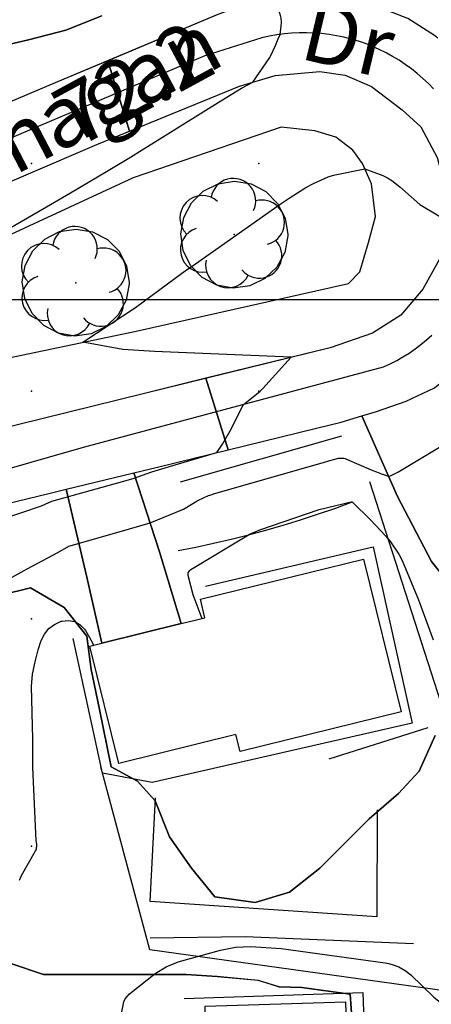
# Model space of a CAD drawing. Units: inches. Extents: x 358636 to 360598, y 5021664 to 5023521.
# Drawn here: x 359521 to 359548, y 5022154 to 5022218 of the extents above; entities that cross this region are included whole.
import ezdxf

# ---------------------------------------------------------------- set-up
doc = ezdxf.new("R2010")
doc.units = ezdxf.units.IN
doc.header["$MEASUREMENT"] = 0
for name, color, linetype in [('2kRoadNameText', 10, 'Continuous'), ('accessway driveway (paved) (dtm)', 10, 'Continuous'), ('buildingShapes', 10, 'Continuous'), ('contours major (every fourth)', 10, 'Continuous'), ('contours minor', 10, 'Continuous'), ('curbing road (dtm)', 10, 'Continuous'), ('drivewayShapes', 10, 'Continuous'), ('forestShapes', 10, 'Continuous'), ('grid line', 10, 'Continuous'), ('hedge', 10, 'Continuous'), ('house', 10, 'Continuous'), ('road - paved (dtm)', 10, 'Continuous'), ('road centre line (analytical) (dtm) (noplot)', 10, 'Continuous'), ('roadShapes', 10, 'Continuous'), ('spot height text (road)', 10, 'Continuous'), ('tree (small) with trunk', 10, 'Continuous'), ('treeCrownDripLineShape', 10, 'Continuous'), ('TREEWT', 10, 'Continuous'), ('virtual breaklines (dtm) (noplot)', 10, 'Continuous'), ('virtual breakpoints (dtm) (noplot)', 10, 'Continuous'), ('wooded area', 10, 'Continuous')]:
    doc.layers.add(name, color=color, linetype=linetype)

msp = doc.modelspace()

# ---------------------------------------------------------------- linework, layer by layer
at = {"layer": 'accessway driveway (paved) (dtm)', "color": 81}
for points in [[(359543.73, 5022192.38, 73.095), (359546.08, 5022187.11, 73.635), (359548.31, 5022182.85, 73.875), (359551.02, 5022179.44, 74.085), (359552.861, 5022177.82, 74.085)], [(359531.911, 5022178.78, 73.895), (359530.49, 5022183.48, 73.825), (359528.81, 5022188.65, 72.945)], [(359524.384, 5022187.583, 72.921), (359525.739, 5022181.824, 73.865), (359526.72, 5022177.5, 73.905)]]:
    msp.add_polyline3d(points, dxfattribs=at)
at = {"layer": 'buildingShapes', "color": 83}
for points in [[(359546.31, 5022173.01, 0), (359535.77, 5022170.4, 0), (359535.5, 5022171.52, 0), (359527.82, 5022169.63, 0), (359525.92, 5022177.3, 0), (359526.72, 5022177.5, 0), (359531.911, 5022178.78, 0), (359533.47, 5022179.16, 0), (359533.171, 5022180.38, 0), (359543.84, 5022183.01, 0)], [(359543.3, 5022133.43, 0), (359530.36, 5022133.03, 0), (359529.94, 5022146.79, 0), (359533.69, 5022146.9, 0), (359533.67, 5022147.71, 0), (359533.51, 5022152.65, 0), (359533.48, 5022153.73, 0), (359542.671, 5022154.01, 0)]]:
    msp.add_polyline3d(points, close=True, dxfattribs=at)
at = {"layer": 'contours major (every fourth)', "color": 230}
for points in [[(359533.289, 5022179.116, 74), (359533.222, 5022179.265, 74), (359532.701, 5022180.668, 74), (359532.369, 5022181.925, 74), (359532.362, 5022182.017, 74), (359532.373, 5022182.104, 74), (359532.412, 5022182.183, 74), (359532.469, 5022182.256, 74), (359532.547, 5022182.319, 74), (359536.317, 5022184.596, 74), (359536.324, 5022184.6, 74), (359536.339, 5022184.608, 74), (359537.062, 5022184.93, 74), (359540.942, 5022186.252, 74), (359543.047, 5022186.75, 74), (359543.058, 5022186.752, 74), (359543.069, 5022186.752, 74), (359543.081, 5022186.75, 74), (359543.092, 5022186.748, 74), (359543.096, 5022186.746, 74), (359543.109, 5022186.741, 74), (359543.122, 5022186.735, 74), (359543.133, 5022186.727, 74), (359544.313, 5022185.587, 74), (359545.31, 5022184.516, 74), (359545.619, 5022184.139, 74), (359546.164, 5022183.336, 74), (359546.389, 5022182.907, 74), (359547.456, 5022180.33, 74), (359548.412, 5022177.713, 74)], [(359521.334, 5022161.977, 74), (359521.381, 5022162.134, 74), (359521.447, 5022162.284, 74), (359522.373, 5022163.906, 74), (359522.406, 5022163.974, 74), (359522.431, 5022164.043, 74), (359522.447, 5022164.116, 74), (359522.456, 5022164.19, 74), (359522.459, 5022164.295, 74), (359522.456, 5022164.342, 74), (359522.416, 5022164.573, 74), (359522.202, 5022169.362, 74), (359522.193, 5022171.238, 74), (359522.115, 5022174.664, 74), (359522.185, 5022175.477, 74), (359522.341, 5022176.277, 74), (359522.555, 5022177.07, 74), (359522.749, 5022177.666, 74), (359522.966, 5022178.097, 74), (359523.245, 5022178.463, 74), (359523.618, 5022178.734, 74), (359524.054, 5022178.94, 74), (359524.097, 5022178.953, 74), (359524.53, 5022178.991, 74), (359524.928, 5022178.931, 74), (359525.273, 5022178.723, 74), (359525.582, 5022178.417, 74), (359525.639, 5022178.332, 74), (359526.08, 5022177.574, 74), (359526.177, 5022177.364, 74)]]:
    msp.add_polyline3d(points, dxfattribs=at)
at = {"layer": 'contours minor', "color": 4}
for points in [[(359536.598, 5022214.241, 72.5), (359537.722, 5022215.847, 72.5), (359537.767, 5022215.927, 72.5), (359538.084, 5022216.644, 72.5), (359538.266, 5022217.074, 72.5), (359538.387, 5022217.36, 72.5), (359538.459, 5022217.897, 72.5), (359538.471, 5022218.163, 72.5), (359538.455, 5022218.424, 72.5), (359538.396, 5022218.679, 72.5), (359538.104, 5022219.377, 72.5), (359537.99, 5022219.548, 72.5), (359537.852, 5022219.686, 72.5), (359537.678, 5022219.774, 72.5), (359537.48, 5022219.829, 72.5), (359536.038, 5022219.963, 72.5), (359534.549, 5022220.167, 72.5), (359534.057, 5022220.265, 72.5), (359528.714, 5022221.443, 72.5), (359526.582, 5022221.912, 72.5), (359521.991, 5022222.896, 72.5), (359521.507, 5022222.995, 72.5), (359519.963, 5022223.402, 72.5)], [(359516.697, 5022202.379, 72.5), (359523.083, 5022206.082, 72.5), (359524.661, 5022206.999, 72.5), (359527.024, 5022208.382, 72.5), (359528.585, 5022209.326, 72.5), (359529.361, 5022209.806, 72.5), (359534.498, 5022213.022, 72.5), (359535.859, 5022213.85, 72.5), (359536.598, 5022214.241, 72.5)], [(359518.687, 5022185.115, 73), (359522.776, 5022186.505, 73), (359522.998, 5022186.603, 73), (359523.441, 5022186.807, 73), (359528.454, 5022188.196, 73), (359528.531, 5022188.217, 73), (359528.761, 5022188.283, 73), (359529.982, 5022188.719, 73), (359530.855, 5022188.985, 73), (359531.146, 5022189.071, 73), (359534.251, 5022189.978, 73), (359534.615, 5022190.538, 73), (359535.122, 5022191.399, 73), (359535.993, 5022193.134, 73), (359537.054, 5022193.991, 73), (359537.23, 5022194.154, 73), (359537.258, 5022194.183, 73), (359539.117, 5022196.222, 73), (359530.164, 5022196.589, 73), (359528.101, 5022196.741, 73), (359525.474, 5022197.203, 73), (359528.91, 5022199.47, 73), (359531.521, 5022201.402, 73), (359532.179, 5022201.878, 73), (359532.84, 5022202.349, 73), (359538.385, 5022206.247, 73), (359538.99, 5022206.646, 73), (359540.081, 5022207.328, 73), (359540.569, 5022207.605, 73), (359541.542, 5022208.042, 73), (359541.885, 5022208.145, 73), (359543.94, 5022208.569, 73), (359545.119, 5022208.113, 73), (359545.415, 5022207.965, 73), (359545.697, 5022207.791, 73), (359546.231, 5022207.39, 73), (359546.975, 5022206.717, 73), (359547.545, 5022206.219, 73), (359549.797, 5022204.879, 73)], [(359519.607, 5022181.151, 73.5), (359521.836, 5022182.376, 73.5), (359523.825, 5022183.435, 73.5), (359524.562, 5022183.844, 73.5), (359527.842, 5022184.789, 73.5), (359529.87, 5022185.39, 73.5), (359532.065, 5022186.286, 73.5), (359532.166, 5022186.336, 73.5), (359532.966, 5022186.823, 73.5), (359533.407, 5022187.049, 73.5), (359533.708, 5022187.17, 73.5), (359533.944, 5022187.247, 73.5), (359534.024, 5022187.271, 73.5), (359541.139, 5022189.306, 73.5), (359541.222, 5022189.33, 73.5), (359541.637, 5022189.454, 73.5), (359541.965, 5022189.552, 73.5), (359542.211, 5022189.613, 73.5), (359542.294, 5022189.624, 73.5), (359542.46, 5022189.62, 73.5), (359542.472, 5022189.619, 73.5), (359542.56, 5022189.605, 73.5), (359542.647, 5022189.585, 73.5), (359542.732, 5022189.558, 73.5), (359544.353, 5022188.847, 73.5), (359544.804, 5022188.669, 73.5), (359545.033, 5022188.587, 73.5), (359545.492, 5022188.429, 73.5), (359545.611, 5022188.468, 73.5), (359545.786, 5022188.537, 73.5), (359546.105, 5022188.694, 73.5), (359547.954, 5022189.817, 73.5), (359549.984, 5022191.041, 73.5)], [(359528.018, 5022153.36, 74.5), (359528.161, 5022154.009, 74.5), (359528.243, 5022154.205, 74.5), (359528.366, 5022154.377, 74.5), (359528.517, 5022154.535, 74.5), (359530.206, 5022155.871, 74.5), (359530.938, 5022156.309, 74.5), (359531.721, 5022156.644, 74.5), (359534.495, 5022157.404, 74.5), (359535.472, 5022157.587, 74.5), (359536.464, 5022157.647, 74.5), (359538.455, 5022157.509, 74.5), (359545.262, 5022156.567, 74.5), (359545.495, 5022156.524, 74.5), (359545.723, 5022156.468, 74.5), (359546.166, 5022156.304, 74.5), (359546.575, 5022156.073, 74.5), (359546.941, 5022155.777, 74.5), (359548.449, 5022154.333, 74.5), (359548.982, 5022153.917, 74.5), (359549.762, 5022153.461, 74.5)]]:
    msp.add_polyline3d(points, dxfattribs=at)
at = {"layer": 'curbing road (dtm)', "color": 110}
for points in [[(359539.021, 5022219.92, 72.505), (359537.04, 5022219.67, 72.485), (359534.31, 5022218.66, 72.435), (359524.22, 5022214.43, 72.245), (359515.391, 5022210.69, 72.055), (359507.67, 5022207.47, 72.035), (359505.32, 5022206.84, 71.915), (359503.35, 5022206.98, 71.915), (359501.68, 5022207.46, 71.915), (359500.22, 5022208.24, 71.915), (359499, 5022209.3, 71.915), (359498.04, 5022210.59, 71.895), (359497.41, 5022212.12, 71.845), (359494.38, 5022221.18, 71.645)], [(359548.71, 5022217.11, 72.715), (359548.5, 5022217.28, 72.705), (359546.75, 5022218.4, 72.675), (359544.26, 5022219.36, 72.605)], [(359512.18, 5022204.07, 72.175), (359526.39, 5022210.15, 72.275), (359535.73, 5022213.98, 72.485), (359538.06, 5022214.68, 72.525), (359540.98, 5022214.93, 72.555), (359542.65, 5022214.69, 72.605), (359544.381, 5022213.96, 72.625), (359546.38, 5022212.43, 72.715), (359547.6, 5022211.3, 72.815), (359548.67, 5022209.3, 72.855), (359549.4, 5022206.66, 72.925), (359549.39, 5022204.62, 73.025), (359548.82, 5022202.64, 73.045), (359547.74, 5022200.67, 73.045), (359546.3, 5022198.98, 73.075), (359544.44, 5022197.79, 73.075), (359541.66, 5022196.85, 73.025), (359529.5, 5022193.85, 72.905), (359512.85, 5022189.75, 72.765)], [(359528.81, 5022188.65, 72.945), (359530.36, 5022189.03, 72.955), (359540.78, 5022191.57, 73.075), (359542.381, 5022191.98, 73.085), (359543.73, 5022192.38, 73.095)], [(359516.56, 5022153.33, 73.905), (359516.59, 5022155.31, 73.825), (359516.49, 5022157.66, 73.725), (359516.21, 5022160.27, 73.645), (359515.77, 5022162.88, 73.555), (359515.241, 5022165.46, 73.465), (359514.75, 5022167.45, 73.405), (359514.18, 5022169.41, 73.345), (359513.58, 5022171.37, 73.285), (359512.51, 5022174.52, 73.165), (359511.69, 5022176.8, 73.145), (359511.44, 5022178.66, 73.065), (359511.7, 5022180.33, 72.995), (359512.29, 5022182.16, 72.955), (359513.14, 5022183.36, 72.905), (359514.39, 5022184.67, 72.885), (359515.8, 5022185.44, 72.885), (359516.91, 5022185.77, 72.885), (359523.25, 5022187.31, 72.915)]]:
    msp.add_polyline3d(points, dxfattribs=at)
at = {"layer": 'drivewayShapes', "color": 251}
for points in [[(359548.96, 5022194.6, 0), (359549.5, 5022192.06, 0), (359551.16, 5022188.56, 0), (359552.99, 5022185.9, 0), (359556.73, 5022181.31, 0), (359552.861, 5022177.82, 0), (359551.02, 5022179.44, 0), (359548.31, 5022182.85, 0), (359546.08, 5022187.11, 0), (359543.73, 5022192.38, 0), (359544.69, 5022192.66, 0), (359546.65, 5022193.34, 0), (359548.5, 5022194.23, 0)], [(359528.81, 5022188.65, 0), (359530.49, 5022183.48, 0), (359531.911, 5022178.78, 0), (359526.72, 5022177.5, 0), (359525.739, 5022181.824, 0), (359524.384, 5022187.583, 0)]]:
    msp.add_polyline3d(points, close=True, dxfattribs=at)
at = {"layer": 'forestShapes', "color": 43}
for points in [[(359519.926, 5022216.538, 0), (359521.904, 5022217, 0), (359524.357, 5022217.645, 0), (359526.721, 5022218.573, 0)], [(359548.531, 5022171.448, 0), (359547.498, 5022169.127, 0), (359546.142, 5022167.665, 0), (359544.215, 5022166.011, 0), (359542.785, 5022164.567, 0), (359540.992, 5022162.77, 0), (359538.995, 5022161.2, 0), (359536.762, 5022160.516, 0), (359534.111, 5022160.903, 0), (359532.589, 5022162.761, 0), (359531.143, 5022164.821, 0), (359530.212, 5022167.184, 0), (359529.041, 5022168.473, 0), (359527.328, 5022169.396, 0), (359526.537, 5022173.264, 0), (359526.01, 5022175.769, 0), (359525.728, 5022177.956, 0), (359524.246, 5022179.846, 0), (359522.047, 5022181.116, 0), (359520.184, 5022180.667, 0)], [(359520.682, 5022156.546, 0), (359522.902, 5022155.812, 0), (359525.135, 5022155.807, 0), (359527.675, 5022155.802, 0), (359529.708, 5022155.805, 0), (359532.248, 5022155.811, 0), (359534.273, 5022155.683, 0), (359536.962, 5022155.426, 0), (359538.319, 5022155.01, 0), (359539.808, 5022154.955, 0), (359542.98, 5022154.514, 0), (359543.449, 5022147.753, 0)]]:
    msp.add_polyline3d(points, dxfattribs=at)
at = {"layer": 'grid line', "color": 255}
msp.add_line((359036.468, 5022200), (359838.277, 5022200), dxfattribs=at)
at = {"layer": 'hedge', "color": 191}
msp.add_polyline3d([(359544.233, 5022188.084, 76.085), (359555.271, 5022153.877, 76.885), (359529.868, 5022157.417, 76.884), (359526.652, 5022169.414, 76.883)], dxfattribs=at)
at = {"layer": 'house', "color": 190}
for points in [[(359546.31, 5022173.01, 80.215), (359535.77, 5022170.4, 80.215), (359535.5, 5022171.52, 77.165), (359527.82, 5022169.63, 77.165), (359525.92, 5022177.3, 77.165), (359526.72, 5022177.5, 77.165), (359531.911, 5022178.78, 79.715), (359533.47, 5022179.16, 80.385), (359533.171, 5022180.38, 80.315), (359543.84, 5022183.01, 80.315), (359546.31, 5022173.01, 80.215)], [(359543.3, 5022133.43, 80.125), (359530.36, 5022133.03, 80.095), (359529.94, 5022146.79, 80.095), (359533.69, 5022146.9, 76.855), (359533.67, 5022147.71, 76.855), (359533.51, 5022152.65, 77.235), (359533.48, 5022153.73, 77.305), (359542.671, 5022154.01, 77.775), (359543.3, 5022133.43, 80.125)]]:
    msp.add_polyline3d(points, dxfattribs=at)
at = {"layer": 'road - paved (dtm)', "color": 2}
for p, q in [((359524.384, 5022187.583, 72.921), (359528.81, 5022188.65, 72.945)), ((359523.25, 5022187.31, 72.915), (359524.384, 5022187.583, 72.921))]:
    msp.add_line(p, q, dxfattribs=at)
msp.add_polyline3d([(359543.73, 5022192.38, 73.095), (359544.69, 5022192.66, 73.095), (359546.65, 5022193.34, 73.105), (359548.5, 5022194.23, 73.115), (359548.96, 5022194.6, 73.105)], dxfattribs=at)
at = {"layer": 'road centre line (analytical) (dtm) (noplot)', "color": 254}
for points in [[(359548.441, 5022213.788, 72.795), (359548.098, 5022214.14, 72.784), (359547.74, 5022214.478, 72.774), (359547.368, 5022214.8, 72.763), (359546.983, 5022215.106, 72.751), (359546.586, 5022215.395, 72.74), (359546.176, 5022215.667, 72.728), (359545.755, 5022215.922, 72.715), (359545.324, 5022216.159, 72.703), (359544.883, 5022216.377, 72.69), (359544.433, 5022216.576, 72.676), (359543.976, 5022216.756, 72.663), (359543.511, 5022216.916, 72.649), (359543.039, 5022217.056, 72.636), (359542.563, 5022217.177, 72.622), (359542.081, 5022217.277, 72.608), (359541.596, 5022217.356, 72.593), (359541.107, 5022217.415, 72.579), (359540.617, 5022217.453, 72.565), (359540.126, 5022217.47, 72.551), (359539.634, 5022217.466, 72.536), (359539.143, 5022217.442, 72.522), (359538.653, 5022217.396, 72.508), (359538.166, 5022217.33, 72.494), (359537.682, 5022217.243, 72.48), (359537.202, 5022217.136, 72.466), (359533.449, 5022215.948, 72.39), (359507.746, 5022205.067, 72.088)], [(359518.485, 5022188.317, 72.82), (359525.512, 5022190.326, 72.873), (359545.167, 5022195.591, 73.111), (359545.598, 5022195.789, 73.105), (359546.021, 5022196.006, 73.098), (359546.433, 5022196.241, 73.092), (359546.834, 5022196.495, 73.085), (359547.224, 5022196.766, 73.078), (359547.602, 5022197.054, 73.07), (359547.966, 5022197.358, 73.063), (359548.317, 5022197.678, 73.056)]]:
    msp.add_polyline3d(points, dxfattribs=at)
at = {"layer": 'roadShapes', "color": 251}
for points in [[(359534.31, 5022218.66, 0), (359527.109, 5022215.641, 0), (359528.534, 5022211.029, 0), (359535.73, 5022213.98, 0), (359538.06, 5022214.68, 0), (359540.98, 5022214.93, 0), (359542.65, 5022214.69, 0), (359544.381, 5022213.96, 0), (359546.38, 5022212.43, 0), (359547.6, 5022211.3, 0), (359548.67, 5022209.3, 0)], [(359548.5, 5022217.28, 0), (359546.75, 5022218.4, 0)], [(359512.18, 5022204.07, 0), (359526.39, 5022210.15, 0), (359528.534, 5022211.029, 0), (359527.109, 5022215.641, 0), (359524.22, 5022214.43, 0), (359515.391, 5022210.69, 0)], [(359548.82, 5022202.64, 0), (359547.74, 5022200.67, 0), (359546.3, 5022198.98, 0), (359544.44, 5022197.79, 0), (359541.66, 5022196.85, 0), (359533.536, 5022194.846, 0), (359534.985, 5022190.157, 0), (359540.78, 5022191.57, 0), (359542.381, 5022191.98, 0), (359543.73, 5022192.38, 0), (359544.69, 5022192.66, 0), (359546.65, 5022193.34, 0), (359548.5, 5022194.23, 0)], [(359516.91, 5022185.77, 0), (359523.25, 5022187.31, 0), (359524.384, 5022187.583, 0), (359528.81, 5022188.65, 0), (359530.36, 5022189.03, 0), (359534.985, 5022190.157, 0), (359533.536, 5022194.846, 0), (359529.5, 5022193.85, 0), (359512.85, 5022189.75, 0)]]:
    msp.add_polyline3d(points, dxfattribs=at)
at = {"layer": 'tree (small) with trunk', "color": 161}
for centre, start, end in [((359533.297, 5022205.345, 72.963), 47.10875, 226.24109), ((359537.205, 5022205.05, 72.963), 284.06071, 106.26911), ((359533.33, 5022203.257, 72.963), 107.10875, 279.71135), ((359522.922, 5022202.197, 72.804), 47.10875, 226.24109), ((359526.831, 5022201.902, 72.804), 284.06071, 106.26911), ((359537.03, 5022202.872, 72.963), 219.27817, 43.49813), ((359534.98, 5022202.244, 72.963), 167.10875, 333.93954), ((359522.955, 5022200.108, 72.804), 107.10875, 279.71135), ((359526.656, 5022199.724, 72.804), 219.27817, 43.49813), ((359524.606, 5022199.095, 72.804), 167.10875, 333.93954)]:
    msp.add_arc(centre, 1.469, start, end, dxfattribs=at)
for centre in [(359535.326, 5022206.465, 72.963), (359524.952, 5022203.317, 72.804)]:
    msp.add_ellipse(centre, major_axis=(-1.44, 0.289), ratio=1, start_param=2.891792, end_param=6.32431, dxfattribs=at)
at = {"layer": 'treeCrownDripLineShape', "color": 255}
for points in [[(359535.325, 5022200.751, 0), (359534.251, 5022200.941, 0), (359533.288, 5022201.452, 0), (359532.528, 5022202.235, 0), (359532.047, 5022203.214, 0), (359531.89, 5022204.293, 0), (359532.074, 5022205.369, 0), (359532.579, 5022206.335, 0), (359533.357, 5022207.099, 0), (359534.333, 5022207.587, 0), (359535.412, 5022207.75, 0), (359536.488, 5022207.574, 0), (359537.458, 5022207.074, 0), (359538.227, 5022206.3, 0), (359538.72, 5022205.328, 0), (359538.89, 5022204.25, 0), (359538.889, 5022204.164, 0), (359538.692, 5022203.091, 0), (359538.175, 5022202.131, 0), (359537.387, 5022201.376, 0), (359536.406, 5022200.901, 0)], [(359524.945, 5022197.611, 0), (359523.871, 5022197.801, 0), (359522.908, 5022198.312, 0), (359522.148, 5022199.095, 0), (359521.667, 5022200.074, 0), (359521.51, 5022201.153, 0), (359521.694, 5022202.229, 0), (359522.199, 5022203.195, 0), (359522.977, 5022203.959, 0), (359523.953, 5022204.447, 0), (359525.032, 5022204.61, 0), (359526.108, 5022204.434, 0), (359527.078, 5022203.934, 0), (359527.847, 5022203.16, 0), (359528.34, 5022202.188, 0), (359528.51, 5022201.11, 0), (359528.509, 5022201.024, 0), (359528.312, 5022199.951, 0), (359527.795, 5022198.991, 0), (359527.007, 5022198.236, 0), (359526.026, 5022197.761, 0)]]:
    msp.add_polyline3d(points, close=True, dxfattribs=at)
at = {"layer": 'TREEWT', "color": 161}
for p in [(359535.386, 5022204.254, 72.963), (359525.012, 5022201.106, 72.804)]:
    msp.add_point(p, dxfattribs=at)
at = {"layer": 'virtual breaklines (dtm) (noplot)', "color": 81}
for p, q in [((359531.876, 5022188.061, 73.274), (359542.435, 5022191.067, 73.271)), ((359541.611, 5022169.923, 74.172), (359548.073, 5022171.971, 74.164))]:
    msp.add_line(p, q, dxfattribs=at)
for points in [[(359509.849, 5022195.413, 72.7), (359510.688, 5022194.917, 72.748), (359511.642, 5022194.688, 72.796), (359513.625, 5022194.727, 72.839), (359528.957, 5022197.93, 73.047), (359542.877, 5022201.058, 73.154), (359543.602, 5022201.821, 73.175), (359544.174, 5022203.728, 73.127), (359544.631, 5022205.444, 73.085), (359544.364, 5022207.58, 73.063), (359543.792, 5022208.915, 72.978), (359543.144, 5022209.792, 72.909), (359542.038, 5022210.631, 72.86), (359540.665, 5022211.05, 72.871), (359538.453, 5022211.279, 72.882), (359528.766, 5022207.961, 72.62), (359509.468, 5022199.036, 72.428), (359509.087, 5022198.426, 72.476), (359508.705, 5022197.167, 72.535), (359508.667, 5022196.519, 72.551), (359508.781, 5022195.604, 72.642)], [(359531.717, 5022183.567, 73.777), (359532.873, 5022183.797, 73.849), (359534.026, 5022184.046, 73.91), (359535.175, 5022184.315, 73.96), (359536.319, 5022184.603, 73.999), (359537.459, 5022184.91, 74.028), (359538.594, 5022185.237, 74.046), (359539.723, 5022185.582, 74.053), (359540.846, 5022185.947, 74.049), (359541.963, 5022186.33, 74.034), (359543.073, 5022186.732, 74.008)], [(359533.498, 5022181.245, 74.18), (359544.482, 5022183.805, 74.181), (359547.04, 5022172.256, 74.346), (359530.012, 5022168.371, 74.321), (359526.769, 5022168.99, 74.251), (359524.839, 5022177.81, 74.274)], [(359544.747, 5022166.596, 74.275), (359544.73, 5022159.591, 74.275), (359529.875, 5022160.59, 74.274), (359530.221, 5022167.383, 74.322)], [(359529.87, 5022158.216, 74.368), (359536.099, 5022158.295, 74.439), (359547.124, 5022157.846, 74.322)], [(359532.117, 5022154.238, 74.839), (359543.801, 5022154.633, 74.886), (359544.154, 5022144.689, 75.028), (359544.266, 5022132.488, 75.145), (359529.598, 5022132.711, 75.168), (359529.322, 5022145.124, 74.909)]]:
    msp.add_polyline3d(points, dxfattribs=at)
at = {"layer": 'virtual breakpoints (dtm) (noplot)', "color": 81}
for p in [(359522.1, 5022208.9, 72.229), (359537, 5022208.9, 72.931), (359522.1, 5022194, 72.884), (359537, 5022194, 72.999), (359522.1, 5022179.1, 73.97), (359522.1, 5022164.2, 73.984)]:
    msp.add_point(p, dxfattribs=at)
at = {"layer": 'wooded area', "color": 213}
for points in [[(359526.721, 5022218.572, 72.39), (359524.357, 5022217.644, 72.348), (359521.904, 5022216.999, 72.31), (359519.926, 5022216.537, 72.279)], [(359520.184, 5022180.666, 73.63), (359522.047, 5022181.115, 73.685), (359524.246, 5022179.845, 74.009), (359525.728, 5022177.955, 74.077), (359526.01, 5022175.768, 74.122)], [(359526.01, 5022175.768, 74.122), (359526.537, 5022173.263, 74.119), (359527.328, 5022169.395, 74.242), (359529.041, 5022168.472, 74.3), (359530.212, 5022167.183, 74.32), (359531.143, 5022164.82, 74.304), (359532.589, 5022162.76, 74.291), (359534.111, 5022160.902, 74.279), (359536.762, 5022160.515, 74.277), (359538.995, 5022161.199, 74.275), (359540.992, 5022162.769, 74.275), (359542.785, 5022164.566, 74.275), (359544.215, 5022166.01, 74.275), (359546.142, 5022167.664, 74.234), (359547.498, 5022169.126, 74.192), (359548.531, 5022171.447, 74.135)], [(359543.449, 5022147.752, 74.981), (359542.98, 5022154.513, 74.884), (359539.808, 5022154.954, 74.806), (359538.319, 5022155.009, 74.79), (359536.962, 5022155.425, 74.75), (359534.273, 5022155.682, 74.702), (359532.248, 5022155.81, 74.666), (359529.708, 5022155.804, 74.53), (359527.675, 5022155.801, 74.366), (359525.135, 5022155.806, 74.212), (359522.902, 5022155.811, 74.11), (359520.682, 5022156.545, 74.013)]]:
    msp.add_polyline3d(points, dxfattribs=at)

# ---------------------------------------------------------------- texts
at = {"layer": '2kRoadNameText', "color": 255}
for s, rotation, p in [('Dr', 346.56897, (359539.541, 5022215.812)), ('n', 27.92808, (359531.979, 5022213.914)), ('a', 27.93113, (359529.242, 5022212.461)), ('g', 27.93572, (359526.505, 5022211.008)), ('a', 27.93343, (359523.768, 5022209.555)), ('n', 27.48814, (359521.002, 5022208.115))]:
    msp.add_text(s, height=4, rotation=rotation, dxfattribs=at).set_placement(p)
at = {"layer": 'spot height text (road)', "color": 203}
msp.add_text('72.2', height=4, rotation=28.53842, dxfattribs=at).set_placement((359525.061, 5022209.867, 72.229))

doc.saveas('drawing.dxf')
